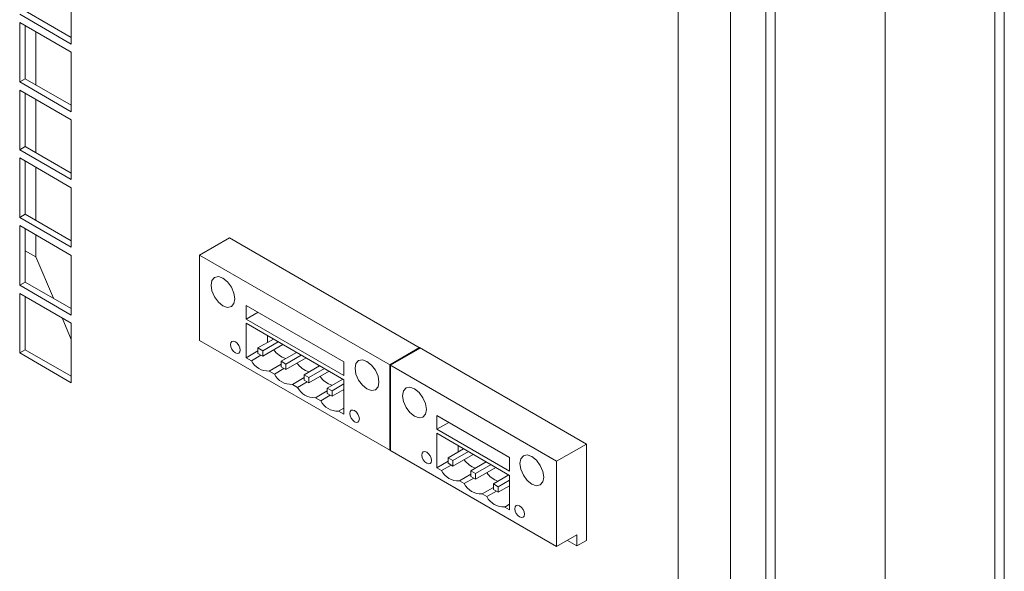
# Model space of a CAD drawing. Units: inches. Extents: x 0.3 to 51.1, y 0.2 to 72.2.
# Drawn here: x 32.9 to 35.8, y 62.4 to 64.1 of the extents above; entities that cross this region are included whole.
import ezdxf

# ---------------------------------------------------------------- set-up
doc = ezdxf.new("R2010")
doc.units = ezdxf.units.IN
doc.header["$MEASUREMENT"] = 0

msp = doc.modelspace()

# ---------------------------------------------------------------- linework, layer by layer
at = {"color": 7, "linetype": 'Continuous', "lineweight": 15}
for p, q in [((35.068, 46.1187), (35.068, 66.1143)), ((35.7751, 66.1143), (35.7751, 46.1187)), ((34.9636, 60.9137), (34.9636, 66.0572)), ((35.0958, 46.1347), (35.0958, 66.066)), ((35.7473, 66.066), (35.7473, 46.1347)), ((34.8077, 65.9672), (34.8077, 60.8237)), ((35.4216, 46.3228), (35.4216, 65.878)), ((33.0086, 63.988), (33.0086, 64.1648)), ((32.8722, 64.086), (33.0086, 64.0073)), ((32.8555, 64.0764), (33.0086, 63.988)), ((33.0086, 63.9639), (32.8555, 64.0523)), ((32.8555, 64.0523), (32.8555, 63.8755)), ((32.8722, 64.0426), (32.8722, 63.8851)), ((32.9034, 63.8671), (32.9034, 64.0246)), ((33.0086, 63.7871), (33.0086, 63.9639)), ((32.8555, 63.8755), (32.8722, 63.8851)), ((32.8722, 63.8851), (33.0086, 63.8063)), ((32.8555, 63.8755), (33.0086, 63.7871)), ((33.0086, 63.763), (32.8555, 63.8513)), ((32.8555, 63.8513), (32.8555, 63.6745)), ((32.8722, 63.8417), (32.8722, 63.6842)), ((32.9034, 63.6662), (32.9034, 63.8237)), ((33.0086, 63.5861), (33.0086, 63.763)), ((32.8555, 63.6745), (32.8722, 63.6842)), ((32.8722, 63.6842), (33.0086, 63.6054)), ((32.8555, 63.6745), (33.0086, 63.5861)), ((33.0086, 63.562), (32.8555, 63.6504)), ((32.8555, 63.6504), (32.8555, 63.4736)), ((32.8722, 63.6408), (32.8722, 63.4833)), ((32.9034, 63.4653), (32.9034, 63.6228)), ((33.0086, 63.3852), (33.0086, 63.562)), ((32.8555, 63.4736), (32.8722, 63.4833)), ((32.8555, 63.4736), (33.0086, 63.3852)), ((32.8722, 63.4833), (33.0086, 63.4045)), ((33.0086, 63.3611), (32.8555, 63.4495)), ((32.8555, 63.4495), (32.8555, 63.2727)), ((32.8722, 63.4399), (32.8722, 63.2823)), ((32.9034, 63.3567), (32.9034, 63.4219)), ((33.3889, 63.3621), (33.4773, 63.4131)), ((33.4773, 63.4131), (34.043, 63.0865)), ((32.8722, 63.3747), (32.9034, 63.3567)), ((32.9034, 63.3567), (32.9562, 63.2339)), ((33.0086, 63.1843), (33.0086, 63.3611)), ((33.3889, 63.3621), (33.9546, 63.0355)), ((33.3889, 63.109), (33.3889, 63.3621)), ((32.8555, 63.2727), (32.8722, 63.2823)), ((32.8555, 63.2727), (33.0086, 63.1843)), ((32.8722, 63.2823), (33.0086, 63.2036)), ((33.0086, 63.1602), (32.8555, 63.2486)), ((32.8555, 63.2486), (32.8555, 63.0718)), ((32.8722, 63.2389), (32.8722, 63.0814)), ((33.8167, 63.0457), (33.5268, 63.2131)), ((33.5268, 63.2131), (33.5268, 63.1723)), ((33.5622, 63.1927), (33.5268, 63.1723)), ((32.981, 63.1761), (33.0086, 63.1119)), ((33.0086, 62.9834), (33.0086, 63.1602)), ((33.5268, 63.1723), (33.8167, 63.0049)), ((33.8167, 62.9926), (33.5268, 63.16)), ((33.5268, 63.16), (33.5268, 63.0579)), ((33.5905, 63.1233), (33.5905, 63.1033)), ((33.9546, 62.7824), (33.3889, 63.109)), ((33.6078, 63.1133), (33.5618, 63.0867)), ((33.6219, 63.1051), (33.576, 63.0786)), ((33.6361, 63.0969), (33.576, 63.0622)), ((32.8555, 63.0718), (32.8722, 63.0814)), ((32.8555, 63.0718), (33.0086, 62.9834)), ((32.8722, 63.0814), (33.0086, 63.0027)), ((33.5618, 63.0781), (33.5268, 63.0579)), ((33.5707, 63.0653), (33.5424, 63.049)), ((33.576, 63.0786), (33.5618, 63.0867)), ((33.5618, 63.0867), (33.5618, 63.0704)), ((33.5618, 63.0704), (33.576, 63.0622)), ((33.576, 63.0622), (33.576, 63.0786)), ((33.6764, 63.0737), (33.6304, 63.0471)), ((33.6905, 63.0655), (33.6445, 63.039)), ((33.9527, 63.0367), (34.041, 63.0877)), ((33.9546, 63.0355), (34.043, 63.0865)), ((34.041, 63.0877), (34.536, 62.8019)), ((33.5268, 63.0579), (33.5424, 63.049)), ((33.6304, 63.0385), (33.5954, 63.0183)), ((33.6304, 63.0471), (33.6304, 63.0308)), ((33.6445, 63.039), (33.6304, 63.0471)), ((33.7047, 63.0573), (33.6445, 63.0226)), ((33.6445, 63.0226), (33.6445, 63.039)), ((33.8167, 63.0049), (33.8167, 63.0457)), ((33.9527, 63.0367), (34.4476, 62.7509)), ((33.9527, 62.7835), (33.9527, 63.0367)), ((33.9546, 62.7824), (33.9546, 63.0355)), ((33.5954, 63.0183), (33.611, 63.0094)), ((33.6392, 63.0257), (33.611, 63.0094)), ((33.6304, 63.0308), (33.6445, 63.0226)), ((33.745, 63.0341), (33.699, 63.0075)), ((33.699, 63.0075), (33.699, 62.9912)), ((33.7131, 62.9994), (33.699, 63.0075)), ((33.7591, 63.0259), (33.7131, 62.9994)), ((33.7733, 63.0177), (33.7131, 62.983)), ((33.699, 62.9989), (33.664, 62.9787)), ((33.664, 62.9787), (33.6795, 62.9698)), ((33.7078, 62.9861), (33.6795, 62.9698)), ((33.699, 62.9912), (33.7131, 62.983)), ((33.7131, 62.983), (33.7131, 62.9994)), ((33.8136, 62.9945), (33.7676, 62.9679)), ((33.8167, 62.98), (33.7817, 62.9598)), ((33.8167, 62.8906), (33.8167, 62.9926)), ((33.7676, 62.9594), (33.7326, 62.9391)), ((33.7676, 62.9679), (33.7676, 62.9516)), ((33.7817, 62.9598), (33.7676, 62.9679)), ((33.7676, 62.9516), (33.7817, 62.9434)), ((33.8167, 62.9636), (33.7817, 62.9434)), ((33.7817, 62.9434), (33.7817, 62.9598)), ((33.8149, 62.9626), (33.8167, 62.9603)), ((33.7326, 62.9391), (33.7481, 62.9302)), ((33.7764, 62.9465), (33.7481, 62.9302)), ((33.8167, 62.9085), (33.8012, 62.8996)), ((33.8012, 62.8996), (33.8167, 62.8906)), ((34.308, 62.7621), (34.0923, 62.8866)), ((34.0923, 62.8866), (34.0923, 62.8458)), ((34.1277, 62.8662), (34.0923, 62.8458)), ((34.0923, 62.8458), (34.308, 62.7213)), ((34.308, 62.709), (34.0923, 62.8336)), ((34.0923, 62.8336), (34.0923, 62.7315)), ((34.4476, 62.7509), (34.536, 62.8019)), ((34.536, 62.5161), (34.536, 62.8019)), ((34.4476, 62.4978), (33.9527, 62.7835)), ((34.1719, 62.7876), (34.1259, 62.7611)), ((34.186, 62.7795), (34.14, 62.7529)), ((34.1559, 62.7968), (34.1559, 62.7784)), ((34.1259, 62.7509), (34.0923, 62.7315)), ((34.14, 62.7529), (34.1259, 62.7611)), ((34.1259, 62.7611), (34.1259, 62.7448)), ((34.1259, 62.7448), (34.14, 62.7366)), ((34.2001, 62.7713), (34.14, 62.7366)), ((34.14, 62.7366), (34.14, 62.7529)), ((34.239, 62.7488), (34.1931, 62.7223)), ((34.308, 62.7213), (34.308, 62.7621)), ((34.4476, 62.4978), (34.4476, 62.7509)), ((34.0923, 62.7315), (34.1064, 62.7233)), ((34.1347, 62.7396), (34.1064, 62.7233)), ((34.2072, 62.7141), (34.1931, 62.7223)), ((34.1931, 62.7223), (34.1931, 62.706)), ((34.2532, 62.7407), (34.2072, 62.7141)), ((34.2673, 62.7325), (34.2072, 62.6978)), ((34.2072, 62.6978), (34.2072, 62.7141)), ((34.1931, 62.7121), (34.1595, 62.6927)), ((34.1595, 62.6927), (34.1736, 62.6845)), ((34.2019, 62.7009), (34.1736, 62.6845)), ((34.1931, 62.706), (34.2072, 62.6978)), ((34.3062, 62.7101), (34.2602, 62.6835)), ((34.308, 62.6948), (34.2744, 62.6754)), ((34.308, 62.607), (34.308, 62.709)), ((34.2602, 62.6733), (34.2267, 62.6539)), ((34.2691, 62.6621), (34.2408, 62.6458)), ((34.2744, 62.6754), (34.2602, 62.6835)), ((34.2602, 62.6835), (34.2602, 62.6672)), ((34.2602, 62.6672), (34.2744, 62.659)), ((34.308, 62.6784), (34.2744, 62.659)), ((34.2744, 62.659), (34.2744, 62.6754)), ((34.2267, 62.6539), (34.2408, 62.6458)), ((34.308, 62.6233), (34.2938, 62.6151)), ((34.2938, 62.6151), (34.308, 62.607)), ((34.5077, 62.5325), (34.4476, 62.4978)), ((34.4794, 62.5161), (34.5077, 62.4998)), ((34.5077, 62.4998), (34.5077, 62.5325)), ((34.5077, 62.4998), (34.536, 62.5161))]:
    msp.add_line(p, q, dxfattribs=at)
at = {"color": 7, "linetype": 'Continuous', "lineweight": 15, "flags": 128}
for points in [[(33.4936, 63.2323), (33.4909, 63.2494), (33.4832, 63.2671), (33.4718, 63.2826), (33.4582, 63.2935), (33.4447, 63.2982), (33.4332, 63.296), (33.4256, 63.2872), (33.4229, 63.2731), (33.4256, 63.2559), (33.4332, 63.2382), (33.4447, 63.2228), (33.4582, 63.2118), (33.4718, 63.2071), (33.4832, 63.2094), (33.4909, 63.2182), (33.4936, 63.2323)], [(33.5091, 63.0804), (33.5081, 63.0873), (33.505, 63.0943), (33.5004, 63.1005), (33.495, 63.1049), (33.4896, 63.1068), (33.485, 63.1059), (33.4819, 63.1023), (33.4809, 63.0967), (33.4819, 63.0898), (33.485, 63.0828), (33.4896, 63.0766), (33.495, 63.0722), (33.5004, 63.0703), (33.505, 63.0712), (33.5081, 63.0748), (33.5091, 63.0804)], [(33.9207, 62.9857), (33.918, 63.0029), (33.9103, 63.0206), (33.8988, 63.036), (33.8853, 63.0469), (33.8718, 63.0516), (33.8603, 63.0494), (33.8527, 63.0406), (33.85, 63.0265), (33.8527, 63.0094), (33.8603, 62.9917), (33.8718, 62.9762), (33.8853, 62.9653), (33.8988, 62.9606), (33.9103, 62.9628), (33.918, 62.9716), (33.9207, 62.9857)], [(34.0615, 62.9044), (34.0588, 62.9216), (34.0511, 62.9393), (34.0397, 62.9547), (34.0261, 62.9657), (34.0126, 62.9704), (34.0011, 62.9681), (33.9935, 62.9593), (33.9908, 62.9452), (33.9935, 62.9281), (34.0011, 62.9104), (34.0126, 62.8949), (34.0261, 62.884), (34.0397, 62.8793), (34.0511, 62.8815), (34.0588, 62.8903), (34.0615, 62.9044)], [(33.8627, 62.8763), (33.8616, 62.8832), (33.8585, 62.8902), (33.854, 62.8964), (33.8485, 62.9008), (33.8431, 62.9027), (33.8385, 62.9018), (33.8355, 62.8982), (33.8344, 62.8926), (33.8355, 62.8857), (33.8385, 62.8787), (33.8431, 62.8725), (33.8485, 62.8681), (33.854, 62.8662), (33.8585, 62.8671), (33.8616, 62.8707), (33.8627, 62.8763)], [(34.0764, 62.7529), (34.0753, 62.7598), (34.0723, 62.7669), (34.0677, 62.773), (34.0623, 62.7774), (34.0568, 62.7793), (34.0523, 62.7784), (34.0492, 62.7749), (34.0481, 62.7692), (34.0492, 62.7624), (34.0523, 62.7553), (34.0568, 62.7491), (34.0623, 62.7447), (34.0677, 62.7429), (34.0723, 62.7438), (34.0753, 62.7473), (34.0764, 62.7529)], [(34.4095, 62.7035), (34.4068, 62.7207), (34.3991, 62.7384), (34.3877, 62.7538), (34.3741, 62.7648), (34.3606, 62.7695), (34.3491, 62.7672), (34.3415, 62.7584), (34.3388, 62.7443), (34.3415, 62.7272), (34.3491, 62.7095), (34.3606, 62.694), (34.3741, 62.6831), (34.3877, 62.6784), (34.3991, 62.6806), (34.4068, 62.6894), (34.4095, 62.7035)], [(34.3522, 62.5937), (34.3511, 62.6006), (34.348, 62.6077), (34.3434, 62.6138), (34.338, 62.6182), (34.3326, 62.6201), (34.328, 62.6192), (34.325, 62.6157), (34.3239, 62.61), (34.325, 62.6032), (34.328, 62.5961), (34.3326, 62.5899), (34.338, 62.5855), (34.3434, 62.5837), (34.348, 62.5846), (34.3511, 62.5881), (34.3522, 62.5937)]]:
    msp.add_lwpolyline(points, dxfattribs=at)
at = {"color": 7, "linetype": 'Continuous', "lineweight": 15}
for centre, radius, start, end in [((33.6665, 63.1218), 0.0702, 215.1555, 251.6104), ((33.5925, 63.0745), 0.0562, 206.9944, 273.011), ((33.7351, 63.0822), 0.0702, 215.1555, 251.6104), ((33.661, 63.0349), 0.0562, 206.9946, 273.0107), ((33.8037, 63.0426), 0.0702, 215.1554, 251.6105), ((33.7296, 62.9953), 0.0562, 206.9947, 273.0107), ((33.7982, 62.9557), 0.0562, 206.9942, 273.0111), ((34.2317, 62.7972), 0.0716, 215.3517, 249.5023), ((34.1565, 62.7488), 0.0562, 206.9947, 273.0107), ((34.2988, 62.7584), 0.0716, 215.3519, 249.5023), ((34.2237, 62.7101), 0.0562, 206.9945, 273.0109), ((34.2909, 62.6713), 0.0562, 206.9944, 273.011)]:
    msp.add_arc(centre, radius, start, end, dxfattribs=at)

doc.saveas('drawing.dxf')
